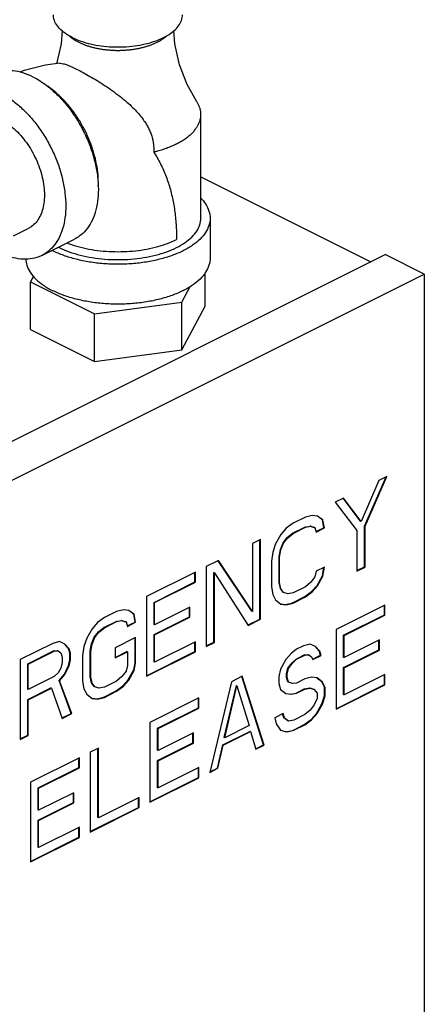
# Model space of a CAD drawing. Units: inches. Extents: x -55 to 51, y -37 to 54.
# Drawn here: x -19 to -17, y 40 to 47 of the extents above; entities that cross this region are included whole.
import ezdxf

# ---------------------------------------------------------------- set-up
doc = ezdxf.new("R2010")
doc.units = ezdxf.units.IN
doc.header["$LTSCALE"] = 1.21
doc.header["$MEASUREMENT"] = 0
doc.layers.get('0').update_dxf_attribs({"linetype": 'CONTINUOUS'})

msp = doc.modelspace()

# ---------------------------------------------------------------- linework, layer by layer
at = {"color": 7, "linetype": 'Continuous'}
for p, q in [((-18.2397, 45.3748), (-18.2397, 46.0784)), ((-18.2397, 45.6544), (-17.0886, 45.0788)), ((-18.1772, 45.3748), (-18.1772, 45.1041)), ((-19.5112, 45.2543), (-19.4099, 45.305)), ((-19.3182, 45.1216), (-19.0972, 45.2321)), ((-21.3213, 42.9624), (-16.9902, 45.128)), ((-16.7251, 44.9954), (-16.9902, 45.128)), ((-21.0561, 42.8299), (-16.7251, 44.9954)), ((-19.3746, 44.981), (-19.3947, 44.9436)), ((-18.2097, 44.7776), (-18.2097, 45.0053)), ((-16.7251, 44.9954), (-16.7251, 38.8249)), ((-19.3947, 44.6188), (-19.3947, 44.9436)), ((-19.3947, 44.9436), (-18.961, 44.7267)), ((-18.3684, 44.8061), (-18.312, 44.9114)), ((-18.961, 44.7267), (-18.3684, 44.8061)), ((-18.3684, 44.4813), (-18.3684, 44.8061)), ((-18.3684, 44.4813), (-18.2097, 44.7776)), ((-18.961, 44.4019), (-18.961, 44.7267)), ((-19.3947, 44.6188), (-18.961, 44.4019)), ((-18.961, 44.4019), (-18.3684, 44.4813)), ((-17.13, 43.2866), (-16.9847, 43.6207)), ((-17.1265, 43.2849), (-16.9792, 43.6234)), ((-16.9792, 43.6234), (-17.0344, 43.5958)), ((-17.0344, 43.5958), (-17.1541, 43.3171)), ((-17.2738, 43.4761), (-17.3291, 43.4485)), ((-17.3291, 43.4485), (-17.1817, 43.2573)), ((-17.1577, 43.3189), (-17.2752, 43.475)), ((-17.1541, 43.3171), (-17.2738, 43.4761)), ((-17.5316, 43.3472), (-17.6145, 43.3058)), ((-17.4856, 43.3587), (-17.5316, 43.3472)), ((-17.4488, 43.3541), (-17.4856, 43.3587)), ((-17.4155, 43.3282), (-17.4492, 43.3535)), ((-17.4119, 43.3264), (-17.4488, 43.3541)), ((-17.6145, 43.3058), (-17.6605, 43.2712)), ((-17.5352, 43.2799), (-17.4983, 43.2868)), ((-17.5316, 43.2781), (-17.4948, 43.285)), ((-17.4983, 43.2868), (-17.4707, 43.2775)), ((-17.4948, 43.285), (-17.4983, 43.2868)), ((-17.4948, 43.285), (-17.4672, 43.2758)), ((-17.4119, 43.3264), (-17.4155, 43.3282)), ((-17.4063, 43.2752), (-17.4155, 43.3282)), ((-17.4027, 43.2734), (-17.4119, 43.3264)), ((-17.1541, 43.3171), (-17.1577, 43.3189)), ((-17.1265, 43.2849), (-17.13, 43.2866)), ((-17.13, 43.0102), (-17.13, 43.2866)), ((-17.1265, 43.0085), (-17.1265, 43.2849)), ((-17.6973, 43.2298), (-17.7342, 43.1653)), ((-17.6605, 43.2712), (-17.6973, 43.2298)), ((-17.6548, 43.2085), (-17.618, 43.2384)), ((-17.6513, 43.2067), (-17.6145, 43.2367)), ((-17.618, 43.2384), (-17.5352, 43.2799)), ((-17.6145, 43.2367), (-17.618, 43.2384)), ((-17.6145, 43.2367), (-17.5316, 43.2781)), ((-17.5316, 43.2781), (-17.5352, 43.2799)), ((-17.4672, 43.2758), (-17.4707, 43.2775)), ((-17.4672, 43.2758), (-17.458, 43.2458)), ((-17.4594, 43.2487), (-17.4063, 43.2752)), ((-17.458, 43.2458), (-17.4027, 43.2734)), ((-17.4027, 43.2734), (-17.4063, 43.2752)), ((-17.1817, 43.2573), (-17.1817, 42.9809)), ((-17.8355, 43.1953), (-17.8907, 43.1677)), ((-17.8907, 43.1677), (-17.8907, 42.707)), ((-17.839, 42.6558), (-17.839, 43.1935)), ((-17.8355, 42.654), (-17.8355, 43.1953)), ((-17.7342, 43.1653), (-17.7526, 43.11)), ((-17.7009, 43.1279), (-17.6825, 43.1717)), ((-17.6973, 43.1261), (-17.6789, 43.1699)), ((-17.6825, 43.1717), (-17.6548, 43.2085)), ((-17.6789, 43.1699), (-17.6825, 43.1717)), ((-17.6789, 43.1699), (-17.6513, 43.2067)), ((-17.6513, 43.2067), (-17.6548, 43.2085)), ((-17.7526, 43.11), (-17.7618, 43.0478)), ((-17.7101, 43.0772), (-17.7009, 43.1279)), ((-17.7066, 43.0755), (-17.6973, 43.1261)), ((-17.6973, 43.1261), (-17.7009, 43.1279)), ((-18.1209, 43.0526), (-18.2037, 43.0111)), ((-17.8942, 42.7088), (-18.1225, 43.0515)), ((-17.8907, 42.707), (-18.1209, 43.0526)), ((-17.7618, 43.0478), (-17.7618, 42.8751)), ((-17.7066, 43.0755), (-17.7101, 43.0772)), ((-17.7101, 42.9045), (-17.7101, 43.0772)), ((-17.7066, 42.9027), (-17.7066, 43.0755)), ((-18.2774, 42.9743), (-18.6089, 42.8086)), ((-18.2809, 42.907), (-18.2809, 42.9725)), ((-18.2774, 42.9052), (-18.2774, 42.9743)), ((-18.2037, 43.0111), (-18.2037, 42.4699)), ((-18.1485, 42.9697), (-18.152, 42.9714)), ((-18.152, 42.4993), (-18.152, 42.9714)), ((-18.1485, 42.4975), (-18.1485, 42.9697)), ((-18.1485, 42.9697), (-17.9183, 42.6126)), ((-17.458, 42.9809), (-17.4672, 42.9418)), ((-17.4027, 43.0086), (-17.458, 42.9809)), ((-17.4523, 42.8837), (-17.4155, 42.9482)), ((-17.4488, 42.8819), (-17.4119, 42.9464)), ((-17.4155, 42.9482), (-17.4068, 43.0065)), ((-17.4119, 42.9464), (-17.4155, 42.9482)), ((-17.4119, 42.9464), (-17.4027, 43.0086)), ((-17.1817, 42.9844), (-17.13, 43.0102)), ((-17.1817, 42.9809), (-17.1265, 43.0085)), ((-17.1265, 43.0085), (-17.13, 43.0102)), ((-18.5571, 42.7689), (-18.2809, 42.907)), ((-18.5536, 42.7671), (-18.2774, 42.9052)), ((-18.2774, 42.9052), (-18.2809, 42.907)), ((-17.7066, 42.9027), (-17.7101, 42.9045)), ((-17.7009, 42.863), (-17.7101, 42.9045)), ((-17.6973, 42.8613), (-17.7066, 42.9027)), ((-17.4948, 42.905), (-17.5316, 42.875)), ((-17.4672, 42.9418), (-17.4948, 42.905)), ((-17.4891, 42.8422), (-17.4523, 42.8837)), ((-17.4856, 42.8405), (-17.4488, 42.8819)), ((-17.4488, 42.8819), (-17.4523, 42.8837)), ((-17.7618, 42.8751), (-17.7526, 42.8221)), ((-17.7526, 42.8221), (-17.7342, 42.7853)), ((-17.6973, 42.8613), (-17.7009, 42.863)), ((-17.6825, 42.8377), (-17.7009, 42.863)), ((-17.6789, 42.8359), (-17.6973, 42.8613)), ((-17.6789, 42.8359), (-17.6825, 42.8377)), ((-17.6513, 42.8267), (-17.6789, 42.8359)), ((-17.6145, 42.8336), (-17.6513, 42.8267)), ((-17.5316, 42.875), (-17.6145, 42.8336)), ((-17.5352, 42.8077), (-17.4891, 42.8422)), ((-17.5316, 42.8059), (-17.4856, 42.8405)), ((-17.4856, 42.8405), (-17.4891, 42.8422)), ((-18.6089, 42.8086), (-18.6089, 42.2673)), ((-18.5536, 42.7671), (-18.5571, 42.7689)), ((-18.5571, 42.6192), (-18.5571, 42.7689)), ((-18.5536, 42.6174), (-18.5536, 42.7671)), ((-17.7342, 42.7853), (-17.6973, 42.7576)), ((-17.6973, 42.7576), (-17.6605, 42.753)), ((-17.6972, 42.7589), (-17.6641, 42.7548)), ((-17.6641, 42.7548), (-17.618, 42.7663)), ((-17.6605, 42.753), (-17.6641, 42.7548)), ((-17.6605, 42.753), (-17.6145, 42.7645)), ((-17.618, 42.7663), (-17.5352, 42.8077)), ((-17.6145, 42.7645), (-17.618, 42.7663)), ((-17.6145, 42.7645), (-17.5316, 42.8059)), ((-17.5316, 42.8059), (-17.5352, 42.8077)), ((-16.9921, 42.7509), (-17.3235, 42.5852)), ((-16.9956, 42.6836), (-16.9956, 42.7492)), ((-16.9921, 42.6818), (-16.9921, 42.7509)), ((-18.8114, 42.7073), (-18.8943, 42.6659)), ((-18.7654, 42.7188), (-18.8114, 42.7073)), ((-18.7285, 42.7142), (-18.7654, 42.7188)), ((-18.6953, 42.6883), (-18.729, 42.7136)), ((-18.6917, 42.6865), (-18.7285, 42.7142)), ((-18.6917, 42.6865), (-18.6953, 42.6883)), ((-18.686, 42.6353), (-18.6953, 42.6883)), ((-18.6825, 42.6335), (-18.6917, 42.6865)), ((-18.3142, 42.7371), (-18.5536, 42.6174)), ((-18.3178, 42.6697), (-18.3178, 42.7353)), ((-18.3142, 42.668), (-18.3142, 42.7371)), ((-17.8907, 42.707), (-17.8942, 42.7088)), ((-17.2718, 42.5455), (-16.9956, 42.6836)), ((-17.2683, 42.5437), (-16.9921, 42.6818)), ((-16.9921, 42.6818), (-16.9956, 42.6836)), ((-18.9403, 42.6313), (-18.9771, 42.5899)), ((-18.8943, 42.6659), (-18.9403, 42.6313)), ((-18.8978, 42.5985), (-18.8149, 42.64)), ((-18.8943, 42.5968), (-18.8114, 42.6382)), ((-18.8149, 42.64), (-18.7781, 42.6469)), ((-18.8114, 42.6382), (-18.8149, 42.64)), ((-18.8114, 42.6382), (-18.7746, 42.6451)), ((-18.7781, 42.6469), (-18.7505, 42.6376)), ((-18.7746, 42.6451), (-18.7781, 42.6469)), ((-18.7746, 42.6451), (-18.747, 42.6359)), ((-18.747, 42.6359), (-18.7505, 42.6376)), ((-18.747, 42.6359), (-18.7378, 42.6059)), ((-18.7392, 42.6088), (-18.686, 42.6353)), ((-18.7378, 42.6059), (-18.6825, 42.6335)), ((-18.6825, 42.6335), (-18.686, 42.6353)), ((-18.5571, 42.5501), (-18.3178, 42.6697)), ((-18.5536, 42.6174), (-18.5571, 42.6192)), ((-18.5536, 42.5483), (-18.3142, 42.668)), ((-18.3142, 42.668), (-18.3178, 42.6697)), ((-17.9197, 42.6154), (-17.839, 42.6558)), ((-17.9183, 42.6126), (-17.8355, 42.654)), ((-17.8355, 42.654), (-17.839, 42.6558)), ((-18.9771, 42.5899), (-19.014, 42.5254)), ((-18.9623, 42.5318), (-18.9346, 42.5686)), ((-18.9587, 42.53), (-18.9311, 42.5668)), ((-18.9346, 42.5686), (-18.8978, 42.5985)), ((-18.9311, 42.5668), (-18.9346, 42.5686)), ((-18.9311, 42.5668), (-18.8943, 42.5968)), ((-18.8943, 42.5968), (-18.8978, 42.5985)), ((-18.5536, 42.5483), (-18.5571, 42.5501)), ((-18.5571, 42.3658), (-18.5571, 42.5501)), ((-18.5536, 42.364), (-18.5536, 42.5483)), ((-17.3235, 42.5852), (-17.3235, 42.0439)), ((-19.2441, 42.4909), (-19.4651, 42.3804)), ((-19.1981, 42.5024), (-19.2441, 42.4909)), ((-19.1613, 42.4863), (-19.1981, 42.5024)), ((-19.1372, 42.4558), (-19.1624, 42.4853)), ((-19.1337, 42.454), (-19.1613, 42.4863)), ((-19.014, 42.5254), (-19.0324, 42.4701)), ((-18.9899, 42.4373), (-18.9807, 42.488)), ((-18.9863, 42.4356), (-18.9771, 42.4862)), ((-18.9807, 42.488), (-18.9623, 42.5318)), ((-18.9771, 42.4862), (-18.9807, 42.488)), ((-18.9771, 42.4862), (-18.9587, 42.53)), ((-18.9587, 42.53), (-18.9623, 42.5318)), ((-18.6825, 42.5299), (-18.8206, 42.4608)), ((-18.686, 42.3589), (-18.686, 42.5281)), ((-18.6825, 42.3572), (-18.6825, 42.5299)), ((-18.2774, 42.5021), (-18.5536, 42.364)), ((-18.2809, 42.4348), (-18.2809, 42.5004)), ((-18.2774, 42.433), (-18.2774, 42.5021)), ((-18.2037, 42.4734), (-18.152, 42.4993)), ((-18.2037, 42.4699), (-18.1485, 42.4975)), ((-18.1485, 42.4975), (-18.152, 42.4993)), ((-17.4985, 42.4862), (-17.5445, 42.4747)), ((-17.4616, 42.4701), (-17.4985, 42.4862)), ((-17.2683, 42.5437), (-17.2718, 42.5455)), ((-17.2718, 42.3958), (-17.2718, 42.5455)), ((-17.2683, 42.394), (-17.2683, 42.5437)), ((-17.0289, 42.5137), (-17.2683, 42.394)), ((-17.0324, 42.4464), (-17.0324, 42.5119)), ((-17.0289, 42.4446), (-17.0289, 42.5137)), ((-19.4134, 42.3522), (-19.2385, 42.4397)), ((-19.4099, 42.3505), (-19.2349, 42.4379)), ((-19.2385, 42.4397), (-19.2109, 42.442)), ((-19.2349, 42.4379), (-19.2385, 42.4397)), ((-19.2349, 42.4379), (-19.2073, 42.4402)), ((-19.2073, 42.4402), (-19.2109, 42.442)), ((-19.2073, 42.4402), (-19.1889, 42.4264)), ((-19.1889, 42.4264), (-19.1797, 42.3965)), ((-19.1337, 42.454), (-19.1372, 42.4558)), ((-19.128, 42.4259), (-19.1372, 42.4558)), ((-19.1245, 42.4241), (-19.1337, 42.454)), ((-19.1245, 42.4241), (-19.128, 42.4259)), ((-19.128, 42.3798), (-19.128, 42.4259)), ((-19.1245, 42.378), (-19.1245, 42.4241)), ((-19.0324, 42.4701), (-19.0416, 42.4079)), ((-18.9863, 42.4356), (-18.9899, 42.4373)), ((-18.9899, 42.2646), (-18.9899, 42.4373)), ((-18.9863, 42.2628), (-18.9863, 42.4356)), ((-18.8206, 42.4608), (-18.8206, 42.3918)), ((-18.8206, 42.3953), (-18.7413, 42.435)), ((-18.8206, 42.3918), (-18.7378, 42.4332)), ((-18.7378, 42.4332), (-18.7413, 42.435)), ((-18.7378, 42.4332), (-18.7378, 42.3411)), ((-18.6089, 42.2708), (-18.2809, 42.4348)), ((-18.6089, 42.2673), (-18.2774, 42.433)), ((-18.2774, 42.433), (-18.2809, 42.4348)), ((-17.6274, 42.4218), (-17.6642, 42.3803)), ((-17.5905, 42.4517), (-17.6274, 42.4218)), ((-17.5445, 42.4747), (-17.5905, 42.4517)), ((-17.5388, 42.412), (-17.5112, 42.4143)), ((-17.5353, 42.4102), (-17.5077, 42.4125)), ((-17.5077, 42.4125), (-17.5112, 42.4143)), ((-17.5077, 42.4125), (-17.4893, 42.3987)), ((-17.4376, 42.4396), (-17.4628, 42.4691)), ((-17.434, 42.4378), (-17.4616, 42.4701)), ((-17.434, 42.4378), (-17.4376, 42.4396)), ((-17.4284, 42.4097), (-17.4376, 42.4396)), ((-17.4248, 42.4079), (-17.434, 42.4378)), ((-17.2718, 42.3267), (-17.0324, 42.4464)), ((-17.2683, 42.3249), (-17.0289, 42.4446)), ((-17.0289, 42.4446), (-17.0324, 42.4464)), ((-19.4651, 42.3804), (-19.4651, 41.8392)), ((-19.4099, 42.3505), (-19.4134, 42.3522)), ((-19.4134, 42.1795), (-19.4134, 42.3522)), ((-19.4099, 42.1777), (-19.4099, 42.3505)), ((-19.1797, 42.3619), (-19.1889, 42.3228)), ((-19.1797, 42.3965), (-19.1797, 42.3619)), ((-19.1372, 42.3406), (-19.128, 42.3798)), ((-19.1337, 42.3389), (-19.1245, 42.378)), ((-19.1245, 42.378), (-19.128, 42.3798)), ((-19.0416, 42.4079), (-19.0416, 42.2352)), ((-18.6953, 42.3083), (-18.686, 42.3589)), ((-18.6917, 42.3065), (-18.6825, 42.3572)), ((-18.6825, 42.3572), (-18.686, 42.3589)), ((-18.5536, 42.364), (-18.5571, 42.3658)), ((-17.6642, 42.3803), (-17.701, 42.3158)), ((-17.6493, 42.3222), (-17.6217, 42.359)), ((-17.6458, 42.3204), (-17.6182, 42.3573)), ((-17.6217, 42.359), (-17.5941, 42.3844)), ((-17.6182, 42.3573), (-17.6217, 42.359)), ((-17.6182, 42.3573), (-17.5905, 42.3826)), ((-17.5941, 42.3844), (-17.5388, 42.412)), ((-17.5905, 42.3826), (-17.5941, 42.3844)), ((-17.5905, 42.3826), (-17.5353, 42.4102)), ((-17.5353, 42.4102), (-17.5388, 42.412)), ((-17.4893, 42.3987), (-17.4801, 42.3803)), ((-17.4815, 42.3831), (-17.4284, 42.4097)), ((-17.4801, 42.3803), (-17.4248, 42.4079)), ((-17.4248, 42.4079), (-17.4284, 42.4097)), ((-17.2683, 42.394), (-17.2718, 42.3958)), ((-19.2073, 42.2905), (-19.2349, 42.2652)), ((-19.1889, 42.3228), (-19.2073, 42.2905)), ((-19.2016, 42.2393), (-19.1648, 42.2808)), ((-19.1981, 42.2376), (-19.1613, 42.279)), ((-19.1648, 42.2808), (-19.1372, 42.3406)), ((-19.1613, 42.279), (-19.1648, 42.2808)), ((-19.1613, 42.279), (-19.1337, 42.3389)), ((-19.1337, 42.3389), (-19.1372, 42.3406)), ((-18.747, 42.3019), (-18.7746, 42.2651)), ((-18.7378, 42.3411), (-18.747, 42.3019)), ((-18.7321, 42.2438), (-18.6953, 42.3083)), ((-18.7285, 42.242), (-18.6917, 42.3065)), ((-18.6917, 42.3065), (-18.6953, 42.3083)), ((-17.701, 42.3158), (-17.7102, 42.2652)), ((-17.6585, 42.283), (-17.6493, 42.3222)), ((-17.655, 42.2813), (-17.6585, 42.283)), ((-17.6585, 42.26), (-17.6585, 42.283)), ((-17.655, 42.2813), (-17.6458, 42.3204)), ((-17.655, 42.2582), (-17.655, 42.2813)), ((-17.6458, 42.3204), (-17.6493, 42.3222)), ((-17.2683, 42.3249), (-17.2718, 42.3267)), ((-17.2718, 42.1424), (-17.2718, 42.3267)), ((-17.2683, 42.1407), (-17.2683, 42.3249)), ((-16.9921, 42.2788), (-17.2683, 42.1407)), ((-16.9921, 42.2097), (-16.9921, 42.2788)), ((-19.2349, 42.2652), (-19.4099, 42.1777)), ((-19.1981, 42.2376), (-19.2016, 42.2393)), ((-19.1188, 42.0159), (-19.2016, 42.2393)), ((-19.1152, 42.0141), (-19.1981, 42.2376)), ((-19.0416, 42.2352), (-19.0324, 42.1822)), ((-18.9863, 42.2628), (-18.9899, 42.2646)), ((-18.9807, 42.2231), (-18.9899, 42.2646)), ((-18.9771, 42.2214), (-18.9863, 42.2628)), ((-18.9771, 42.2214), (-18.9807, 42.2231)), ((-18.9623, 42.1978), (-18.9807, 42.2231)), ((-18.9587, 42.196), (-18.9771, 42.2214)), ((-18.8114, 42.2351), (-18.8943, 42.1937)), ((-18.7746, 42.2651), (-18.8114, 42.2351)), ((-18.7689, 42.2023), (-18.7321, 42.2438)), ((-18.7654, 42.2006), (-18.7285, 42.242)), ((-18.7285, 42.242), (-18.7321, 42.2438)), ((-18.0325, 42.2307), (-18.1798, 41.6158)), ((-17.9588, 42.2676), (-18.0325, 42.2307)), ((-17.8151, 41.8017), (-17.9615, 42.2667)), ((-17.8115, 41.8), (-17.9588, 42.2676)), ((-17.7102, 42.2652), (-17.7102, 42.2191)), ((-17.7102, 42.2191), (-17.701, 42.1776)), ((-17.655, 42.2582), (-17.6585, 42.26)), ((-17.6493, 42.2301), (-17.6585, 42.26)), ((-17.6458, 42.2283), (-17.655, 42.2582)), ((-17.6458, 42.2283), (-17.6493, 42.2301)), ((-17.6182, 42.2191), (-17.6458, 42.2283)), ((-17.5905, 42.2214), (-17.6182, 42.2191)), ((-17.5353, 42.249), (-17.5905, 42.2214)), ((-17.4893, 42.2605), (-17.5353, 42.249)), ((-17.4524, 42.2559), (-17.4893, 42.2605)), ((-17.4191, 42.23), (-17.4529, 42.2553)), ((-17.4156, 42.2282), (-17.4524, 42.2559)), ((-17.4156, 42.2282), (-17.4191, 42.23)), ((-17.4007, 42.1931), (-17.4191, 42.23)), ((-17.3972, 42.1914), (-17.4156, 42.2282)), ((-16.9956, 42.2114), (-16.9956, 42.277)), ((-19.4134, 42.1104), (-19.2569, 42.1887)), ((-19.4099, 42.1777), (-19.4134, 42.1795)), ((-19.4099, 42.1086), (-19.2534, 42.1869)), ((-19.2534, 42.1869), (-19.2569, 42.1887)), ((-19.2534, 42.1869), (-19.1797, 41.9819)), ((-19.0324, 42.1822), (-19.014, 42.1454)), ((-19.014, 42.1454), (-18.9771, 42.1177)), ((-18.9587, 42.196), (-18.9623, 42.1978)), ((-18.9311, 42.1868), (-18.9587, 42.196)), ((-18.8943, 42.1937), (-18.9311, 42.1868)), ((-18.8978, 42.1264), (-18.8149, 42.1678)), ((-18.8943, 42.1246), (-18.8114, 42.166)), ((-18.8149, 42.1678), (-18.7689, 42.2023)), ((-18.8114, 42.166), (-18.8149, 42.1678)), ((-18.8114, 42.166), (-18.7654, 42.2006)), ((-18.7654, 42.2006), (-18.7689, 42.2023)), ((-18.0821, 41.8525), (-17.9992, 42.2048)), ((-18.0785, 41.8507), (-17.9957, 42.2031)), ((-17.9957, 42.2031), (-17.9992, 42.2048)), ((-17.9957, 42.2031), (-17.9128, 41.9336)), ((-17.701, 42.1776), (-17.6642, 42.15)), ((-17.6642, 42.15), (-17.6274, 42.1454)), ((-17.664, 42.1513), (-17.6309, 42.1471)), ((-17.6309, 42.1471), (-17.5941, 42.154)), ((-17.6274, 42.1454), (-17.6309, 42.1471)), ((-17.6274, 42.1454), (-17.5905, 42.1523)), ((-17.5941, 42.154), (-17.5388, 42.1817)), ((-17.5905, 42.1523), (-17.5941, 42.154)), ((-17.5905, 42.1523), (-17.5353, 42.1799)), ((-17.5388, 42.1817), (-17.502, 42.1886)), ((-17.5353, 42.1799), (-17.5388, 42.1817)), ((-17.5353, 42.1799), (-17.4985, 42.1868)), ((-17.502, 42.1886), (-17.4744, 42.1793)), ((-17.4985, 42.1868), (-17.502, 42.1886)), ((-17.4985, 42.1868), (-17.4709, 42.1776)), ((-17.4709, 42.1776), (-17.4744, 42.1793)), ((-17.4709, 42.1776), (-17.4524, 42.1522)), ((-17.4524, 42.1522), (-17.4524, 42.1177)), ((-17.3972, 42.1914), (-17.4007, 42.1931)), ((-17.4007, 42.1356), (-17.4007, 42.1931)), ((-17.3972, 42.1338), (-17.3972, 42.1914)), ((-17.3235, 42.0475), (-16.9956, 42.2114)), ((-17.3235, 42.0439), (-16.9921, 42.2097)), ((-16.9921, 42.2097), (-16.9956, 42.2114)), ((-19.4099, 42.1086), (-19.4134, 42.1104)), ((-19.4134, 41.8686), (-19.4134, 42.1104)), ((-19.4099, 41.8668), (-19.4099, 42.1086)), ((-18.9771, 42.1177), (-18.9403, 42.1131)), ((-18.977, 42.119), (-18.9438, 42.1149)), ((-18.9438, 42.1149), (-18.8978, 42.1264)), ((-18.9403, 42.1131), (-18.9438, 42.1149)), ((-18.9403, 42.1131), (-18.8943, 42.1246)), ((-18.8943, 42.1246), (-18.8978, 42.1264)), ((-18.2535, 42.1202), (-18.5849, 41.9545)), ((-18.257, 42.0529), (-18.257, 42.1185)), ((-18.2535, 42.0511), (-18.2535, 42.1202)), ((-17.4524, 42.1177), (-17.4709, 42.0739)), ((-17.456, 42.0158), (-17.4191, 42.0803)), ((-17.4524, 42.014), (-17.4156, 42.0785)), ((-17.4191, 42.0803), (-17.4007, 42.1356)), ((-17.4156, 42.0785), (-17.4191, 42.0803)), ((-17.4156, 42.0785), (-17.3972, 42.1338)), ((-17.3972, 42.1338), (-17.4007, 42.1356)), ((-17.2683, 42.1407), (-17.2718, 42.1424)), ((-19.1811, 41.9847), (-19.1188, 42.0159)), ((-19.1797, 41.9819), (-19.1152, 42.0141)), ((-19.1152, 42.0141), (-19.1188, 42.0159)), ((-18.5332, 41.9148), (-18.257, 42.0529)), ((-18.5297, 41.913), (-18.2535, 42.0511)), ((-18.2535, 42.0511), (-18.257, 42.0529)), ((-17.6826, 42.0141), (-17.7379, 41.9865)), ((-17.6769, 41.9859), (-17.6854, 42.0133)), ((-17.6734, 41.9842), (-17.6826, 42.0141)), ((-17.4985, 42.0371), (-17.5353, 42.0072)), ((-17.4709, 42.0739), (-17.4985, 42.0371)), ((-17.4928, 41.9744), (-17.456, 42.0158)), ((-17.4893, 41.9726), (-17.4524, 42.014)), ((-17.4524, 42.014), (-17.456, 42.0158)), ((-18.5849, 41.9545), (-18.5849, 41.4133)), ((-17.7379, 41.9865), (-17.7287, 41.945)), ((-17.7287, 41.945), (-17.701, 41.9013)), ((-17.6734, 41.9842), (-17.6769, 41.9859)), ((-17.6493, 41.9652), (-17.6769, 41.9859)), ((-17.6458, 41.9634), (-17.6734, 41.9842)), ((-17.6458, 41.9634), (-17.6493, 41.9652)), ((-17.609, 41.9703), (-17.6458, 41.9634)), ((-17.5353, 42.0072), (-17.609, 41.9703)), ((-17.5388, 41.9398), (-17.4928, 41.9744)), ((-17.5353, 41.9381), (-17.4893, 41.9726)), ((-17.4893, 41.9726), (-17.4928, 41.9744)), ((-18.5297, 41.913), (-18.5332, 41.9148)), ((-18.5332, 41.7651), (-18.5332, 41.9148)), ((-18.5297, 41.7633), (-18.5297, 41.913)), ((-18.2903, 41.883), (-18.5297, 41.7633)), ((-18.2938, 41.8157), (-18.2938, 41.8813)), ((-18.2903, 41.8139), (-18.2903, 41.883)), ((-18.0913, 41.8018), (-17.9071, 41.8939)), ((-18.0877, 41.8), (-17.9036, 41.8921)), ((-17.9128, 41.9336), (-18.0785, 41.8507)), ((-17.9036, 41.8921), (-17.9071, 41.8939)), ((-17.9036, 41.8921), (-17.8668, 41.7723)), ((-17.701, 41.9013), (-17.655, 41.8897)), ((-17.7008, 41.9021), (-17.6585, 41.8915)), ((-17.6585, 41.8915), (-17.6125, 41.903)), ((-17.655, 41.8897), (-17.6585, 41.8915)), ((-17.655, 41.8897), (-17.609, 41.9012)), ((-17.6125, 41.903), (-17.5388, 41.9398)), ((-17.609, 41.9012), (-17.6125, 41.903)), ((-17.609, 41.9012), (-17.5353, 41.9381)), ((-17.5353, 41.9381), (-17.5388, 41.9398)), ((-19.4651, 41.8427), (-19.4134, 41.8686)), ((-19.4651, 41.8392), (-19.4099, 41.8668)), ((-19.4099, 41.8668), (-19.4134, 41.8686)), ((-18.5332, 41.696), (-18.2938, 41.8157)), ((-18.5297, 41.6942), (-18.2903, 41.8139)), ((-18.2903, 41.8139), (-18.2938, 41.8157)), ((-18.0785, 41.8507), (-18.0821, 41.8525)), ((-18.9348, 41.7796), (-18.99, 41.752)), ((-18.99, 41.752), (-18.99, 41.2107)), ((-18.9383, 41.3092), (-18.9383, 41.7778)), ((-18.9348, 41.3074), (-18.9348, 41.7796)), ((-18.5297, 41.7633), (-18.5332, 41.7651)), ((-18.1281, 41.6452), (-18.0913, 41.8018)), ((-18.1246, 41.6434), (-18.0877, 41.8)), ((-18.0877, 41.8), (-18.0913, 41.8018)), ((-17.8682, 41.7752), (-17.8151, 41.8017)), ((-17.8668, 41.7723), (-17.8115, 41.8)), ((-17.8115, 41.8), (-17.8151, 41.8017)), ((-19.0637, 41.7151), (-19.3951, 41.5494)), ((-19.0672, 41.6478), (-19.0672, 41.7134)), ((-19.0637, 41.646), (-19.0637, 41.7151)), ((-18.5297, 41.6942), (-18.5332, 41.696)), ((-18.5332, 41.5117), (-18.5332, 41.696)), ((-18.5297, 41.51), (-18.5297, 41.6942)), ((-19.3434, 41.5097), (-19.0672, 41.6478)), ((-19.3399, 41.5079), (-19.0637, 41.646)), ((-19.0637, 41.646), (-19.0672, 41.6478)), ((-18.2535, 41.6481), (-18.5297, 41.51)), ((-18.257, 41.5807), (-18.257, 41.6463)), ((-18.2535, 41.579), (-18.2535, 41.6481)), ((-18.1798, 41.6158), (-18.1246, 41.6434)), ((-18.1788, 41.6198), (-18.1281, 41.6452)), ((-18.1246, 41.6434), (-18.1281, 41.6452)), ((-19.3951, 41.5494), (-19.3951, 41.0081)), ((-18.5849, 41.4168), (-18.257, 41.5807)), ((-18.5849, 41.4133), (-18.2535, 41.579)), ((-18.2535, 41.579), (-18.257, 41.5807)), ((-19.3399, 41.5079), (-19.3434, 41.5097)), ((-19.3434, 41.36), (-19.3434, 41.5097)), ((-19.3399, 41.3582), (-19.3399, 41.5079)), ((-19.1005, 41.4779), (-19.3399, 41.3582)), ((-19.1005, 41.4088), (-19.1005, 41.4779)), ((-18.5297, 41.51), (-18.5332, 41.5117)), ((-19.3434, 41.2909), (-19.104, 41.4106)), ((-19.104, 41.4106), (-19.104, 41.4761)), ((-19.1005, 41.4088), (-19.104, 41.4106)), ((-18.6586, 41.4455), (-18.9348, 41.3074)), ((-18.6621, 41.3782), (-18.6621, 41.4438)), ((-18.6586, 41.3764), (-18.6586, 41.4455)), ((-19.3399, 41.3582), (-19.3434, 41.36)), ((-19.3399, 41.2891), (-19.1005, 41.4088)), ((-18.99, 41.2142), (-18.6621, 41.3782)), ((-18.99, 41.2107), (-18.6586, 41.3764)), ((-18.6586, 41.3764), (-18.6621, 41.3782)), ((-19.3399, 41.2891), (-19.3434, 41.2909)), ((-19.3434, 41.1066), (-19.3434, 41.2909)), ((-19.3399, 41.1049), (-19.3399, 41.2891)), ((-18.9348, 41.3074), (-18.9383, 41.3092)), ((-19.0637, 41.243), (-19.3399, 41.1049)), ((-19.0672, 41.1756), (-19.0672, 41.2412)), ((-19.0637, 41.1739), (-19.0637, 41.243)), ((-19.3951, 41.0117), (-19.0672, 41.1756)), ((-19.3951, 41.0081), (-19.0637, 41.1739)), ((-19.0637, 41.1739), (-19.0672, 41.1756)), ((-19.3399, 41.1049), (-19.3434, 41.1066))]:
    msp.add_line(p, q, dxfattribs=at)
for points in [[(-19.1812, 46.6474), (-19.188, 46.557), (-19.2187, 46.4228)], [(-18.2667, 46.1646), (-18.3321, 46.282), (-18.3839, 46.4149), (-18.4165, 46.557), (-18.4232, 46.6474)], [(-19.1971, 46.4255), (-19.2934, 46.4136), (-19.4382, 46.3769), (-19.4675, 46.3648)]]:
    msp.add_lwpolyline(points, dxfattribs=at)
for points, start_tangent, end_tangent in [([(-19.1116, 46.6003), (-19.1606, 46.6295), (-19.1987, 46.6625), (-19.2248, 46.6984), (-19.238, 46.7359), (-19.2397, 46.755)], (-0.894427, 0.447214), (-0.000001, 1)), ([(-19.1116, 46.6003), (-19.0531, 46.5758), (-18.9871, 46.5567), (-18.9154, 46.5437), (-18.8403, 46.5371), (-18.7641, 46.5371), (-18.689, 46.5437), (-18.6173, 46.5567), (-18.5513, 46.5758), (-18.4928, 46.6003), (-18.4438, 46.6295), (-18.4057, 46.6625), (-18.3796, 46.6984), (-18.3664, 46.7359), (-18.3647, 46.755)], (0.894427, -0.447214), (-0.000001, 1)), ([(-19.1304, 46.6101), (-19.1177, 46.5995), (-19.1145, 46.597)], (0.741822, -0.670597), (0.79926, -0.600986)), ([(-19.1145, 46.597), (-19.1116, 46.5949)], (0.79926, -0.600986), (0.807704, -0.589589)), ([(-19.1116, 46.5949), (-19.1024, 46.5885), (-19.0856, 46.5781), (-19.0674, 46.5683)], (0.807704, -0.589589), (0.894427, -0.447214)), ([(-19.0674, 46.5683), (-19.0478, 46.5592), (-19.0269, 46.5508), (-19.0049, 46.5431), (-18.9819, 46.5363), (-18.958, 46.5303), (-18.9333, 46.5252), (-18.9079, 46.521), (-18.8819, 46.5176), (-18.8556, 46.5153), (-18.829, 46.5138), (-18.8022, 46.5134), (-18.7755, 46.5138), (-18.7488, 46.5153), (-18.7225, 46.5176), (-18.6966, 46.521), (-18.6712, 46.5252), (-18.6464, 46.5303), (-18.6225, 46.5363), (-18.5995, 46.5431), (-18.5775, 46.5508), (-18.5566, 46.5592), (-18.537, 46.5683), (-18.5188, 46.5781), (-18.502, 46.5885), (-18.4867, 46.5995), (-18.4731, 46.611), (-18.4714, 46.6126)], (0.894427, -0.447214), (0.729778, 0.683684)), ([(-19.1971, 46.4255), (-19.1931, 46.4256), (-19.1731, 46.4228), (-19.1464, 46.4145), (-19.1138, 46.4011), (-19.0781, 46.3841)], (0.997658, 0.068407), (0.894427, -0.447214)), ([(-19.3767, 46.3324), (-19.4459, 46.3603), (-19.5133, 46.3742), (-19.5774, 46.3737), (-19.6365, 46.3589), (-19.6562, 46.3502)], (-0.894427, 0.447214), (-0.894314, -0.447439)), ([(-19.0781, 46.3841), (-19.0371, 46.3627), (-18.9916, 46.3371), (-18.9431, 46.3081), (-18.8925, 46.2758), (-18.8412, 46.2406), (-18.7901, 46.2023), (-18.7424, 46.1629), (-18.7029, 46.1264), (-18.67, 46.092), (-18.6425, 46.0591), (-18.6202, 46.0282), (-18.6026, 45.9995), (-18.5886, 45.972), (-18.5774, 45.9446), (-18.5686, 45.916), (-18.5624, 45.886), (-18.5595, 45.8552), (-18.5598, 45.8246)], (0.894427, -0.447214), (-0.064073, -0.997945)), ([(-19.3767, 46.3324), (-19.3294, 46.3056)], (0.894427, -0.447214), (0.845304, -0.534286)), ([(-19.3294, 46.3056), (-19.3076, 46.2912), (-19.2402, 46.2376), (-19.1761, 46.1731), (-19.117, 46.0992), (-19.0642, 46.0176), (-19.0192, 45.9305), (-18.983, 45.84), (-18.9564, 45.7482), (-18.9402, 45.6576), (-18.9348, 45.5702), (-18.9402, 45.4882), (-18.9564, 45.4137), (-18.983, 45.3485), (-19.0192, 45.2942), (-19.0642, 45.2522), (-19.0972, 45.2321)], (0.845304, -0.534286), (-0.894314, -0.447439)), ([(-19.5977, 46.2219), (-19.5286, 46.1807), (-19.4611, 46.1271), (-19.3971, 46.0626), (-19.3379, 45.9887), (-19.2852, 45.9071), (-19.2402, 45.82), (-19.2039, 45.7295), (-19.1774, 45.6378), (-19.1612, 45.5471), (-19.1558, 45.4597), (-19.1612, 45.3777), (-19.1774, 45.3032), (-19.2039, 45.238), (-19.2402, 45.1837), (-19.2852, 45.1417), (-19.3182, 45.1216)], (0.894427, -0.447214), (-0.894314, -0.447439)), ([(-18.9352, 45.5919), (-18.9348, 45.6144), (-18.9388, 45.6857), (-18.9509, 45.7597), (-18.9707, 45.8347), (-18.9979, 45.9093), (-19.0319, 45.982), (-19.0721, 46.0512), (-19.1175, 46.1155), (-19.1673, 46.1737), (-19.2205, 46.2246), (-19.2759, 46.2671), (-19.281, 46.2705)], (0.038803, 0.999247), (-0.834571, 0.5509)), ([(-18.2397, 46.0784), (-18.2401, 46.0884), (-18.2411, 46.0985), (-18.2429, 46.1085), (-18.2454, 46.1184), (-18.2486, 46.1283), (-18.2526, 46.1382), (-18.2572, 46.148), (-18.2625, 46.1576), (-18.2667, 46.1646)], (0.000001, 1), (-0.541182, 0.840905)), ([(-19.5977, 46.0444), (-19.5512, 46.0167), (-19.5059, 45.9807), (-19.4629, 45.9373), (-19.4231, 45.8876), (-19.3877, 45.8329), (-19.3574, 45.7743), (-19.3331, 45.7135), (-19.3152, 45.6518), (-19.3044, 45.5909), (-19.3007, 45.5322), (-19.3044, 45.4771), (-19.3152, 45.427), (-19.3331, 45.3832), (-19.3574, 45.3467), (-19.3877, 45.3185), (-19.4099, 45.305)], (0.894427, -0.447214), (-0.894314, -0.447439)), ([(-18.5598, 45.8246), (-18.5326, 45.8316), (-18.4981, 45.8418), (-18.4651, 45.8533), (-18.4338, 45.8659), (-18.4045, 45.8795), (-18.3771, 45.8942), (-18.3642, 45.9019), (-18.3519, 45.9099), (-18.3402, 45.918), (-18.329, 45.9264), (-18.3184, 45.9349), (-18.3085, 45.9436), (-18.2992, 45.9525), (-18.2905, 45.9616), (-18.2825, 45.9708), (-18.2752, 45.9801), (-18.2625, 45.9992), (-18.2572, 46.0089), (-18.2526, 46.0186), (-18.2486, 46.0285), (-18.2454, 46.0384), (-18.2429, 46.0483), (-18.2411, 46.0583), (-18.2401, 46.0684), (-18.2397, 46.0784)], (0.972654, 0.232258), (0.000001, 1)), ([(-18.5598, 45.8246), (-18.5354, 45.7841), (-18.5133, 45.7427), (-18.4934, 45.7005), (-18.4757, 45.6574), (-18.4602, 45.6134), (-18.4467, 45.5686), (-18.4352, 45.5229), (-18.4256, 45.4763), (-18.4179, 45.4288), (-18.412, 45.3805), (-18.4078, 45.3312), (-18.4053, 45.2811), (-18.4045, 45.23)], (0.536889, -0.843653), (0.000194, -1)), ([(-18.2391, 45.5104), (-18.2078, 45.4713), (-18.1849, 45.4236), (-18.1772, 45.3748)], (0.693982, -0.719992), (0.000001, -1)), ([(-19.2, 45.1759), (-19.1328, 45.1472), (-19.0576, 45.1242), (-18.976, 45.1073), (-18.8902, 45.097), (-18.8022, 45.0935), (-18.7142, 45.097), (-18.6284, 45.1073), (-18.5468, 45.1242), (-18.4716, 45.1472), (-18.4045, 45.1759), (-18.3471, 45.2094), (-18.301, 45.2471), (-18.2672, 45.2878), (-18.2466, 45.3308), (-18.2397, 45.3748)], (0.894427, -0.447214), (-0.000001, 1)), ([(-18.1772, 45.3748), (-18.1849, 45.3259), (-18.2078, 45.2782), (-18.2453, 45.2329), (-18.2966, 45.1911), (-18.3603, 45.1538), (-18.4348, 45.1219)], (0.000001, -1), (-0.939913, -0.341415)), ([(-19.1473, 45.2068), (-19.1393, 45.2037), (-19.0718, 45.182), (-18.9988, 45.1654), (-18.9218, 45.1541), (-18.8423, 45.1484), (-18.7621, 45.1484), (-18.6826, 45.1541), (-18.6056, 45.1654), (-18.5326, 45.182), (-18.4651, 45.2037), (-18.4045, 45.23)], (0.932162, -0.362041), (0.894424, 0.447219)), ([(-19.2488, 45.1561), (-19.2441, 45.1538)], (0.890634, -0.454721), (0.894427, -0.447214)), ([(-19.1696, 45.1219), (-19.2441, 45.1538)], (-0.939908, 0.341427), (-0.894427, 0.447214)), ([(-19.2046, 45.1782), (-19.2, 45.1759)], (0.890203, -0.455565), (0.894427, -0.447214)), ([(-19.3182, 45.1216), (-19.3379, 45.1129), (-19.3971, 45.0981), (-19.4611, 45.0976), (-19.5286, 45.1115), (-19.536, 45.1139)], (-0.894314, -0.447439), (-0.950378, 0.311098)), ([(-19.4271, 45.0978), (-19.4195, 45.0552), (-19.3966, 45.0076), (-19.3591, 44.9623), (-19.3078, 44.9204), (-19.2441, 44.8832)], (0.041141, -0.999153), (0.894427, -0.447214)), ([(-18.1772, 45.1041), (-18.1849, 45.0552), (-18.2078, 45.0076), (-18.2453, 44.9623), (-18.2966, 44.9204), (-18.3603, 44.8832), (-18.4348, 44.8513), (-18.5185, 44.8257), (-18.6091, 44.8069), (-18.7044, 44.7955), (-18.8022, 44.7916), (-18.9, 44.7955), (-18.9953, 44.8069), (-19.0859, 44.8257), (-19.1696, 44.8513), (-19.2441, 44.8832)], (0.000001, -1), (-0.894427, 0.447214)), ([(-18.4348, 45.1219), (-18.5185, 45.0963), (-18.6091, 45.0776), (-18.7044, 45.0661), (-18.8022, 45.0623), (-18.9, 45.0661), (-18.9953, 45.0776), (-19.0859, 45.0963), (-19.1696, 45.1219)], (-0.939913, -0.341415), (-0.939908, 0.341427))]:
    msp.add_spline(points, degree=3, dxfattribs=dict(at, start_tangent=start_tangent, end_tangent=end_tangent))

doc.saveas('drawing.dxf')
